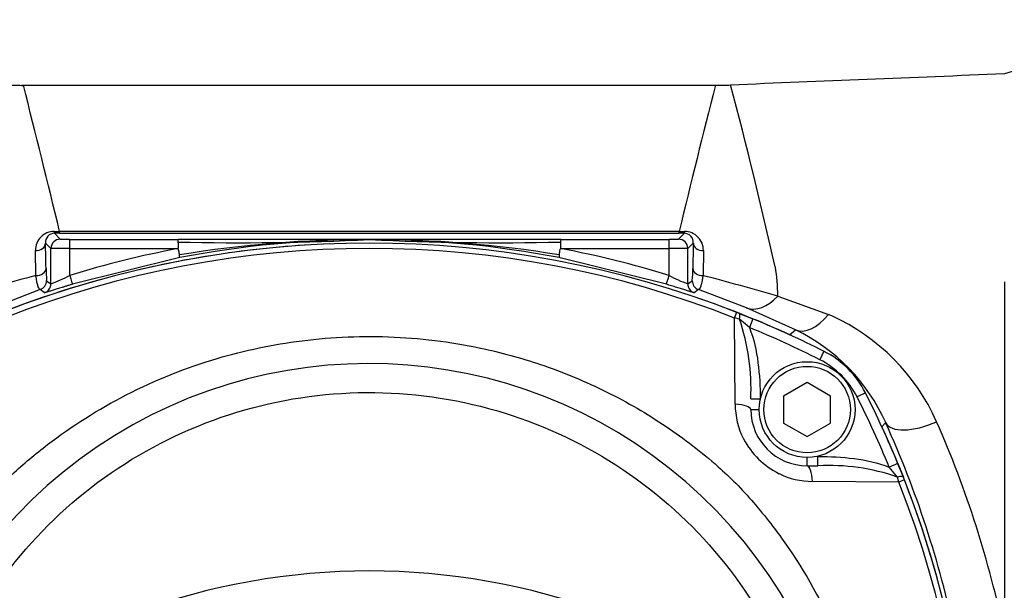
# Paper-space layout 'Sheet1' of a CAD drawing. Units: millimetres. Extents: x 0 to 210, y -3 to 297.
# Drawn here: x 42 to 53, y 146 to 152 of the extents above; entities that cross this region are included whole.
import ezdxf
from ezdxf.enums import TextEntityAlignment as Align

# ---------------------------------------------------------------- set-up
doc = ezdxf.new("R2010")
doc.units = ezdxf.units.MM
doc.layers.add('A700N0BS00', color=7, linetype='Continuous')
doc.layers.add('Default', color=7, linetype='Continuous')
doc.styles.add('SEACAD_Arial', font='arial.ttf')
doc.dimstyles.new('ISO-InstDr', dxfattribs={"dimtxt": 2.24, "dimasz": 3.136, "dimexe": 1.12, "dimexo": 1.12, "dimgap": 0.56, "dimtad": 1, "dimdec": 0, "dimlfac": 10, "dimzin": 0, "dimdsep": 46, "dimtxsty": 'SEACAD_Arial', "dimblk1": '_SE_FILLED', "dimblk2": '_SE_FILLED', "dimsah": 1, "dimcen": 1.12, "dimadec": 0, "dimazin": 0, "dimtfac": 0.5, "dimtofl": 0, "dimtmove": 0, "dimatfit": 3, "dimfxl": 1, "dimtzin": 0, "dimarcsym": 0})

# ---------------------------------------------------------------- blocks, each defined once
blk = doc.blocks.new('SE25')
at = {"layer": 'A700N0BS00', "color": 7, "linetype": 'Continuous'}
for p, q in [((53.505, 151.378), (52.786, 151.162)), ((49.723, 151.04), (42.307, 151.04)), ((42.655, 149.48), (42.713, 149.48)), ((42.657, 149.461), (42.72, 149.398)), ((42.713, 149.461), (42.713, 149.48)), ((49.318, 149.48), (42.713, 149.48)), ((42.713, 149.461), (49.318, 149.461)), ((49.311, 149.398), (49.375, 149.461)), ((49.318, 149.461), (49.318, 149.48)), ((49.318, 149.48), (49.376, 149.48)), ((42.562, 149.356), (42.62, 149.298)), ((42.62, 148.921), (42.62, 149.298)), ((42.82, 149.298), (42.82, 149.396)), ((42.82, 149.396), (43.975, 149.396)), ((42.82, 149.298), (43.975, 149.298)), ((42.82, 149.011), (42.82, 149.298)), ((46.016, 149.396), (43.975, 149.396)), ((46.016, 149.394), (46.016, 149.397)), ((48.056, 149.396), (46.016, 149.396)), ((46.016, 149.394), (46.016, 149.392)), ((48.056, 149.396), (49.211, 149.396)), ((48.056, 149.298), (49.211, 149.298)), ((49.211, 149.298), (49.211, 149.396)), ((49.211, 149.011), (49.211, 149.298)), ((49.411, 149.298), (49.469, 149.356)), ((49.411, 148.921), (49.411, 149.298)), ((42.459, 149.011), (42.454, 149.277)), ((43.994, 149.201), (42.85, 148.917)), ((49.182, 148.917), (48.037, 149.201)), ((49.577, 149.277), (49.573, 149.011)), ((42.574, 148.954), (42.62, 148.921)), ((49.411, 148.921), (49.458, 148.954)), ((42.506, 148.86), (41.997, 148.664)), ((42.552, 148.826), (42.506, 148.86)), ((49.525, 148.86), (49.479, 148.826)), ((50.035, 148.664), (49.525, 148.86)), ((50.37, 148.791), (50.91, 148.593)), ((50.558, 148.43), (50.035, 148.664)), ((49.959, 148.606), (50.106, 148.547)), ((49.962, 148.544), (49.909, 148.557)), ((49.915, 147.636), (49.909, 148.557)), ((50.067, 148.455), (49.962, 148.544)), ((50.106, 148.547), (50.067, 148.455)), ((50.497, 148.377), (50.558, 148.43)), ((50.863, 148.201), (50.818, 148.111)), ((50.683, 147.868), (50.433, 147.723)), ((50.933, 147.723), (50.683, 147.868)), ((50.433, 147.723), (50.433, 147.435)), ((50.933, 147.435), (50.933, 147.723)), ((51.304, 147.759), (51.215, 147.714)), ((50.083, 147.693), (50.183, 147.693)), ((50.183, 147.685), (50.183, 147.693)), ((50.083, 147.579), (50.172, 147.579)), ((50.433, 147.435), (50.683, 147.29)), ((50.683, 147.29), (50.933, 147.435)), ((51.52, 147.439), (51.48, 147.394)), ((50.683, 146.979), (50.683, 147.068)), ((50.799, 147.079), (50.788, 147.079)), ((50.799, 146.979), (50.799, 147.079)), ((51.651, 147.002), (51.558, 146.964)), ((51.651, 147.002), (51.71, 146.856)), ((50.683, 146.979), (50.799, 146.979)), ((51.647, 146.859), (51.558, 146.964)), ((51.66, 146.805), (50.739, 146.812)), ((51.66, 146.805), (51.647, 146.859))]:
    blk.add_line(p, q, dxfattribs=at)
for radius in [0.511, 0.461]:
    blk.add_circle((50.683, 147.579), radius, dxfattribs=at)
for centre, radius, start, end in [((42.327, 155.045), 4.005, 267.6562, 270.0158), ((-87.323, 118.114), 133.765, 13.56141, 14.24978), ((173.562, 119.548), 127.798, 165.73415, 166.45466), ((49.704, 155.047), 4.006, 269.9839, 272.3426), ((-2.172, 137.273), 53.83, 12.6952, 14.8222), ((42.654, 149.28), 0.2, 89.6074, 180.8403), ((42.659, 149.364), 0.0973, 91.1942, 184.5471), ((49.372, 149.364), 0.0973, 355.4523, 88.8064), ((49.377, 149.28), 0.2, 359.1597, 90.3926), ((46.016, 138.612), 10.744, 68.6218, 111.3784), ((46.016, 138.724), 10.575, 68.3981, 111.6007), ((-80.913, 146.595), 123.506, 1.15591, 1.28102), ((42.726, 106.929), 42.369, 89.8732, 90.1436), ((46.016, 138.614), 10.877, 100.8125, 107.0843), ((43.838, 149.368), 0.14, 359.389, 11.4149), ((44.608, 178.24), 28.88, 268.7508, 272.7947), ((46.007, 136.902), 12.492, 89.9579, 99.2854), ((46.016, 138.616), 10.777, 90, 100.8125), ((46.016, 138.612), 10.744, 92.2532, 98.0369), ((47.424, 178.24), 28.88, 267.2053, 271.2492), ((46.025, 136.902), 12.492, 80.7146, 90.0421), ((46.016, 138.616), 10.777, 79.1875, 90), ((48.194, 149.368), 0.14, 168.5851, 180.611), ((46.016, 138.614), 10.877, 72.9157, 79.1875), ((49.305, 107.884), 41.414, 89.8532, 90.1299), ((172.945, 146.595), 123.506, 178.71898, 178.84409), ((46.016, 138.612), 10.744, 99.08, 104.0047), ((43.622, 149.178), 0.372, 3.6226, 8.1456), ((43.68, 149.071), 1.112, 179.2134, 186.0199), ((48.342, 149.071), 1.122, 354.0201, 0.7662), ((48.615, 148.809), 1.755, 359.4224, 9.6639), ((59.698, 85.03), 66.262, 105.07989, 105.79484), ((42.054, 150.45), 1.63, 290.3243, 298.0339), ((49.988, 150.474), 1.657, 242.027, 249.61), ((32.181, 84.478), 66.835, 74.20823, 74.91705), ((46.016, 138.612), 10.744, 105.5168, 114.6522), ((42.52, 148.921), 0.1, 288.7516, 359.9911), ((49.511, 148.921), 0.1, 180.0177, 251.2693), ((49.558, 148.954), 0.1, 179.9995, 251.1026), ((46.016, 138.612), 10.744, 65.3478, 70.8422), ((46.015, 138.61), 10.746, 68.4678, 68.6218), ((48.416, 142.106), 6.949, 68.6583, 68.9687), ((50.025, 146.548), 2.229, 23.8266, 65.6259), ((47.802, 147.804), 2.283, 357.2307, 18.913), ((46.016, 138.612), 10.644, 63.1826, 67.6254), ((46.016, 138.612), 10.744, 63.1826, 67.6254), ((49.684, 146.618), 2.012, 24.0959, 64.2358), ((50.412, 147.308), 1, 26.8174, 63.1826), ((46.008, 142.909), 5.161, 328.9562, 201.7345), ((50.412, 147.308), 0.9, 26.8174, 63.1826), ((41.716, 142.912), 10.744, 22.3763, 26.8174), ((50.741, 147.642), 0.826, 180.4401, 207.1067), ((41.716, 142.912), 10.644, 22.3763, 26.8174), ((50.683, 147.579), 0.6, 180, 270), ((41.443, 142.892), 11.056, 11.9292, 24.2888), ((41.746, 142.908), 11.273, 11.6831, 23.7527), ((41.716, 142.912), 10.744, 15.5168, 24.6522), ((50.772, 147.669), 0.866, 207.7664, 243.4529), ((50.737, 147.602), 0.79, 243.5374, 270.1584), ((50.918, 144.772), 2.21, 70.7364, 93.0854), ((41.828, 142.912), 10.575, 338.3981, 21.6007), ((41.714, 142.911), 10.746, 21.3784, 21.5323), ((41.716, 142.912), 10.744, 338.6218, 21.3784), ((46.016, 138.612), 7.244, 69.8181, 110.1819)]:
    blk.add_arc(centre, radius, start, end, dxfattribs=at)
for centre, major_axis, ratio, start_param, end_param in [((42.657, 149.561), (0, -0.1), 0.024888, 5.655041, 6.265727), ((42.713, 149.422), (2.263, 0), 0.017452, 1.570778, 1.595678), ((49.318, 149.422), (2.263, 0), 0.017452, 1.545915, 1.570814), ((49.375, 149.561), (0, -0.1), 0.024888, 0.017459, 0.628144), ((42.462, 149.356), (-0.1, -0.0022), 0.788285, 1.476739, 3.113225), ((42.72, 149.298), (-0.0707, -0.0707), 0.999695, 3.927143, 5.497635), ((42.82, 149.398), (-0.1, 0), 0.017463, 0.017461, 1.570807), ((49.211, 149.398), (-0.1, 0), 0.017463, 1.570786, 3.124131), ((49.311, 149.298), (0.0707, -0.0707), 0.999695, 0.78555, 2.356042), ((49.569, 149.356), (-0.1, 0.0022), 0.788285, 0.028367, 1.664853), ((42.468, 149.086), (0.1, 0.002), 0.756329, 4.605976, 6.256504), ((49.564, 149.086), (-0.1, 0.002), 0.756329, 0.026681, 1.677209), ((42.82, 149.013), (0.0294, -0.0956), 0.005128, 4.729072, 6.265732), ((49.211, 149.013), (-0.0294, -0.0956), 0.005128, 0.017454, 1.554113), ((42.474, 148.955), (-0.0932, -0.0362), 0.999871, 1.53048, 2.771099), ((50.22, 149.128), (-0.192, -0.462), 0.620656, 0.02226, 1.038828), ((49.896, 148.524), (0.0365, 0.0931), 0.002538, 5.072859, 6.283185), ((49.922, 148.513), (0.0367, 0.093), 0.285517, 5.154155, 6.283185), ((50.768, 148.883), (-0.215, -0.451), 0.553599, 0.020958, 1.156182), ((49.662, 146.559), (-1.417, -1.412), 0.999827, 3.487784, 3.498209), ((49.883, 147.579), (-0.2, 0), 0.287048, 3.141593, 4.54851), ((51.974, 147.649), (0.456, 0.206), 0.438802, 3.161016, 4.712706), ((50.683, 146.779), (0, -0.2), 0.287316, 1.734734, 3.141593), ((51.617, 146.819), (0.093, 0.0367), 0.285565, 0, 1.128095), ((51.627, 146.792), (-0.0931, -0.0365), 0.00253, 3.141593, 4.350883)]:
    blk.add_ellipse(centre, major_axis=major_axis, ratio=ratio, start_param=start_param, end_param=end_param, dxfattribs=at)
for points in [[(52.786, 151.162), (51.807, 151.122), (50.834, 151.083), (49.867, 151.043)], [(50.067, 148.455), (50.117, 148.336), (50.168, 148.079), (50.183, 147.823), (50.183, 147.693)], [(50.799, 147.079), (50.928, 147.079), (51.184, 147.065), (51.439, 147.014), (51.558, 146.964)]]:
    blk.add_open_spline(points, degree=3, dxfattribs=at)
for points, knots in [([(43.975, 149.298), (43.975, 149.298), (43.976, 149.298), (43.977, 149.3), (43.977, 149.301), (43.978, 149.304), (43.978, 149.307), (43.979, 149.311), (43.979, 149.315), (43.979, 149.32), (43.979, 149.326), (43.979, 149.332), (43.979, 149.338), (43.979, 149.345), (43.979, 149.352), (43.978, 149.36), (43.978, 149.364), (43.978, 149.367)], [0, 0, 0, 0, 0.011832, 0.029123, 0.053733, 0.086291, 0.127058, 0.176165, 0.233686, 0.299666, 0.374134, 0.45711, 0.54861, 0.648642, 0.757214, 0.874332, 1, 1, 1, 1]), ([(43.991, 149.231), (43.991, 149.233), (43.99, 149.238), (43.989, 149.245), (43.988, 149.253), (43.987, 149.26), (43.985, 149.266), (43.984, 149.272), (43.983, 149.278), (43.982, 149.282), (43.981, 149.286), (43.98, 149.29), (43.979, 149.293), (43.978, 149.295), (43.977, 149.296), (43.976, 149.297), (43.976, 149.298), (43.975, 149.298)], [0, 0, 0, 0, 0.131704, 0.253867, 0.366136, 0.46838, 0.560644, 0.643098, 0.716, 0.779658, 0.834412, 0.880611, 0.918616, 0.948819, 0.971715, 0.988134, 1, 1, 1, 1]), ([(48.04, 149.231), (48.041, 149.236), (48.042, 149.243), (48.044, 149.257), (48.046, 149.264), (48.05, 149.286), (48.053, 149.298), (48.056, 149.298)], [0, 0, 0, 0, 0.25, 0.25, 0.5, 0.5, 1, 1, 1, 1]), ([(48.053, 149.367), (48.053, 149.364), (48.053, 149.359), (48.053, 149.351), (48.052, 149.344), (48.052, 149.337), (48.052, 149.33), (48.052, 149.323), (48.052, 149.318), (48.053, 149.313), (48.053, 149.308), (48.053, 149.305), (48.054, 149.302), (48.055, 149.3), (48.055, 149.298), (48.056, 149.298), (48.056, 149.298)], [0, 0, 0, 0, 0.13432, 0.258826, 0.373523, 0.478419, 0.573522, 0.658847, 0.734413, 0.80025, 0.856403, 0.902946, 0.940012, 0.96787, 0.987181, 1, 1, 1, 1]), ([(48.04, 149.231), (48.039, 149.221), (48.038, 149.214), (48.037, 149.204), (48.037, 149.202), (48.037, 149.201)], [0, 0, 0, 0, 0.5, 0.5, 1, 1, 1, 1]), ([(42.506, 148.86), (42.505, 148.86), (42.503, 148.86), (42.501, 148.861), (42.497, 148.864), (42.492, 148.871), (42.487, 148.882), (42.481, 148.9), (42.476, 148.916), (42.471, 148.938), (42.467, 148.962), (42.462, 148.986), (42.46, 149.003), (42.459, 149.011)], [0, 0, 0, 0, 0.052812, 0.112241, 0.178289, 0.250925, 0.437597, 0.499691, 0.613866, 0.721048, 0.82113, 0.914095, 1, 1, 1, 1]), ([(49.573, 149.011), (49.572, 149.006), (49.57, 148.995), (49.568, 148.98), (49.565, 148.965), (49.563, 148.95), (49.56, 148.936), (49.556, 148.922), (49.553, 148.909), (49.55, 148.898), (49.545, 148.882), (49.539, 148.87), (49.533, 148.863), (49.529, 148.86), (49.526, 148.86), (49.525, 148.86)], [0, 0, 0, 0, 0.052902, 0.10854, 0.166937, 0.228106, 0.292048, 0.358753, 0.428196, 0.500338, 0.56412, 0.749077, 0.844496, 0.928148, 1, 1, 1, 1]), ([(42.85, 148.917), (42.844, 148.915), (42.833, 148.912), (42.817, 148.907), (42.801, 148.902), (42.785, 148.897), (42.769, 148.892), (42.754, 148.887), (42.726, 148.879), (42.687, 148.867), (42.642, 148.852), (42.605, 148.841), (42.581, 148.834), (42.567, 148.83), (42.559, 148.828), (42.554, 148.826), (42.553, 148.826), (42.552, 148.826)], [0, 0, 0, 0, 0.036041, 0.071862, 0.107565, 0.143253, 0.179026, 0.214987, 0.251236, 0.376674, 0.499988, 0.624196, 0.749131, 0.813007, 0.875658, 0.937758, 1, 1, 1, 1]), ([(49.479, 148.826), (49.479, 148.826), (49.478, 148.826), (49.477, 148.827), (49.474, 148.827), (49.47, 148.828), (49.466, 148.829), (49.46, 148.831), (49.449, 148.834), (49.427, 148.841), (49.39, 148.852), (49.345, 148.867), (49.302, 148.88), (49.266, 148.891), (49.238, 148.9), (49.21, 148.908), (49.191, 148.914), (49.182, 148.917)], [0, 0, 0, 0, 0.035613, 0.071079, 0.106526, 0.142083, 0.177879, 0.214037, 0.25068, 0.375504, 0.499673, 0.623061, 0.748708, 0.812027, 0.874652, 0.937126, 1, 1, 1, 1]), ([(52.786, 148.942), (52.786, 148.358), (52.786, 147.748), (52.786, 146.493), (52.786, 145.847), (52.786, 145.191)], [0, 0, 0, 0, 0.5, 0.5, 1, 1, 1, 1]), ([(41.249, 140.212), (41.181, 140.337), (41.068, 140.568), (40.84, 141.12), (40.636, 141.868), (40.543, 142.833), (40.61, 143.806), (40.827, 144.692), (41.218, 145.615), (41.622, 146.239), (41.991, 146.67), (42.161, 146.847), (42.343, 147.012), (42.726, 147.325), (43.369, 147.743), (44.287, 148.123), (45.253, 148.335), (46.222, 148.384), (47.098, 148.277), (47.878, 148.063), (48.545, 147.786), (49.18, 147.417), (49.627, 147.072), (49.93, 146.789), (50.116, 146.585), (50.29, 146.371), (50.623, 145.92), (50.987, 145.264), (51.313, 144.323), (51.471, 143.393), (51.469, 142.074), (51.123, 140.779), (50.62, 139.911), (50.42, 139.632), (50.412, 139.62)], [0.2249944, 0.2249944, 0.2249944, 0.2249944, 0.2384831, 0.2494664, 0.2818021, 0.3118456, 0.3413168, 0.3742173, 0.3980828, 0.4365422, 0.4442975, 0.4520591, 0.4598588, 0.467705, 0.4990982, 0.5324323, 0.5616771, 0.5928563, 0.6242393, 0.6452751, 0.6696248, 0.69275, 0.715034, 0.7232306, 0.7321352, 0.7412951, 0.7494323, 0.7855306, 0.8120962, 0.8439177, 0.8747694, 0.9371889, 0.9684217, 0.9698194, 0.9698194, 0.9698194, 0.9698194]), ([(42.534, 139.537), (42.208, 139.873), (41.932, 140.256), (41.499, 141.086), (41.343, 141.533), (41.166, 142.452), (41.144, 142.924), (41.236, 143.856), (41.35, 144.314), (41.705, 145.181), (41.945, 145.588), (42.532, 146.317), (42.878, 146.639), (43.649, 147.17), (44.073, 147.379), (44.963, 147.669), (45.429, 147.748), (46.365, 147.771), (46.834, 147.714), (47.737, 147.469), (48.171, 147.281), (48.967, 146.788), (49.329, 146.484), (49.95, 145.784), (50.21, 145.389), (50.607, 144.542), (50.743, 144.089), (50.881, 143.163), (50.882, 142.69), (50.75, 141.764), (50.616, 141.31), (50.225, 140.46), (49.967, 140.063), (49.659, 139.712)], [0, 0, 0, 0, 0.0625, 0.0625, 0.125, 0.125, 0.1875, 0.1875, 0.25, 0.25, 0.3125, 0.3125, 0.375, 0.375, 0.4375, 0.4375, 0.5, 0.5, 0.5625, 0.5625, 0.625, 0.625, 0.6875, 0.6875, 0.75, 0.75, 0.8125, 0.8125, 0.875, 0.875, 0.9375, 0.9375, 1, 1, 1, 1])]:
    blk.add_open_spline(points, degree=3, knots=knots, dxfattribs=at)
blk = doc.blocks.new('DMBLK137')
at = {"layer": 'Default', "linetype": 'Continuous'}
for points in [[(83.987, 148.326), (83.464, 151.462), (82.942, 148.326)], [(83.987, 110.493), (82.942, 110.493), (83.464, 107.357)]]:
    blk.add_hatch(color=7, dxfattribs=at).paths.add_polyline_path(points)
at = {"layer": 'Default', "color": 7, "linetype": 'Continuous'}
for p, q in [((57.086, 151.462), (84.584, 151.462)), ((83.464, 107.357), (83.464, 151.462)), ((49.634, 107.357), (84.584, 107.357))]:
    blk.add_line(p, q, dxfattribs=at)
at = {"layer": 'Default', "color": 7, "linetype": 'Continuous', "style": 'SEACAD_Arial'}
for s, p in [(')', (80.664, 135.034)), ('17.36"', (80.664, 124.905)), ('441', (77.976, 124.905)), ('(', (80.664, 122.763))]:
    blk.add_text(s, height=2.24, rotation=90, dxfattribs=at).set_placement(p, align=Align.TOP_LEFT)
blk = doc.blocks.new('_SE_FILLED')
at = {"color": 0}
blk.add_line((0, 0), (-1, 0), dxfattribs=at)
blk.add_solid([(0, 0), (-1, -0.1665), (-1, 0.1665), (0, 0)], dxfattribs=at)
blk = doc.blocks.new('DMBLK140')
at = {"layer": 'Default', "linetype": 'Continuous'}
for points in [[(18.752, 157.068), (15.616, 156.545), (18.752, 156.023)], [(57.28, 157.068), (57.28, 156.023), (60.416, 156.545)]]:
    blk.add_hatch(color=7, dxfattribs=at).paths.add_polyline_path(points)
at = {"layer": 'Default', "color": 7, "linetype": 'Continuous'}
for p, q in [((15.616, 121.452), (15.616, 157.665)), ((60.416, 134.455), (60.416, 157.665)), ((15.616, 156.545), (60.416, 156.545))]:
    blk.add_line(p, q, dxfattribs=at)
at = {"layer": 'Default', "color": 7, "linetype": 'Continuous', "style": 'SEACAD_Arial'}
for s, p in [('448', (33.512, 162.033)), ('(', (31.369, 159.345)), (')', (43.64, 159.345)), ('17.64"', (33.512, 159.345))]:
    blk.add_text(s, height=2.24, dxfattribs=at).set_placement(p, align=Align.TOP_LEFT)

psp = doc.layouts.new('Sheet1')

# ---------------------------------------------------------------- block references
at = {"layer": 'Default'}
psp.add_blockref('SE25', (0, 0), dxfattribs=at)

# ---------------------------------------------------------------- dimensions: what is measured, and where the dimension line sits
at = {"layer": 'Default', "color": 7, "linetype": 'Continuous'}
dim = psp.add_linear_dim(base=(60.416, 156.545), p1=(15.616, 120.332), p2=(60.416, 133.335), text='\\A1;<>', dimstyle='ISO-InstDr', override={"dimpost": '\\X'}, dxfattribs=at)
dim.commit()
dim.dimension.update_dxf_attribs({"geometry": 'DMBLK140', "text_midpoint": (38.016, 156.545), "dimtype": 160})
dim = psp.add_linear_dim(base=(83.464, 151.462), p1=(48.514, 107.357), p2=(55.966, 151.462), angle=90, text='\\A1;<>', dimstyle='ISO-InstDr', override={"dimpost": '\\X'}, dxfattribs=at)
dim.commit()
dim.dimension.update_dxf_attribs({"geometry": 'DMBLK137', "text_midpoint": (83.464, 129.41), "dimtype": 160})

doc.saveas('drawing.dxf')
